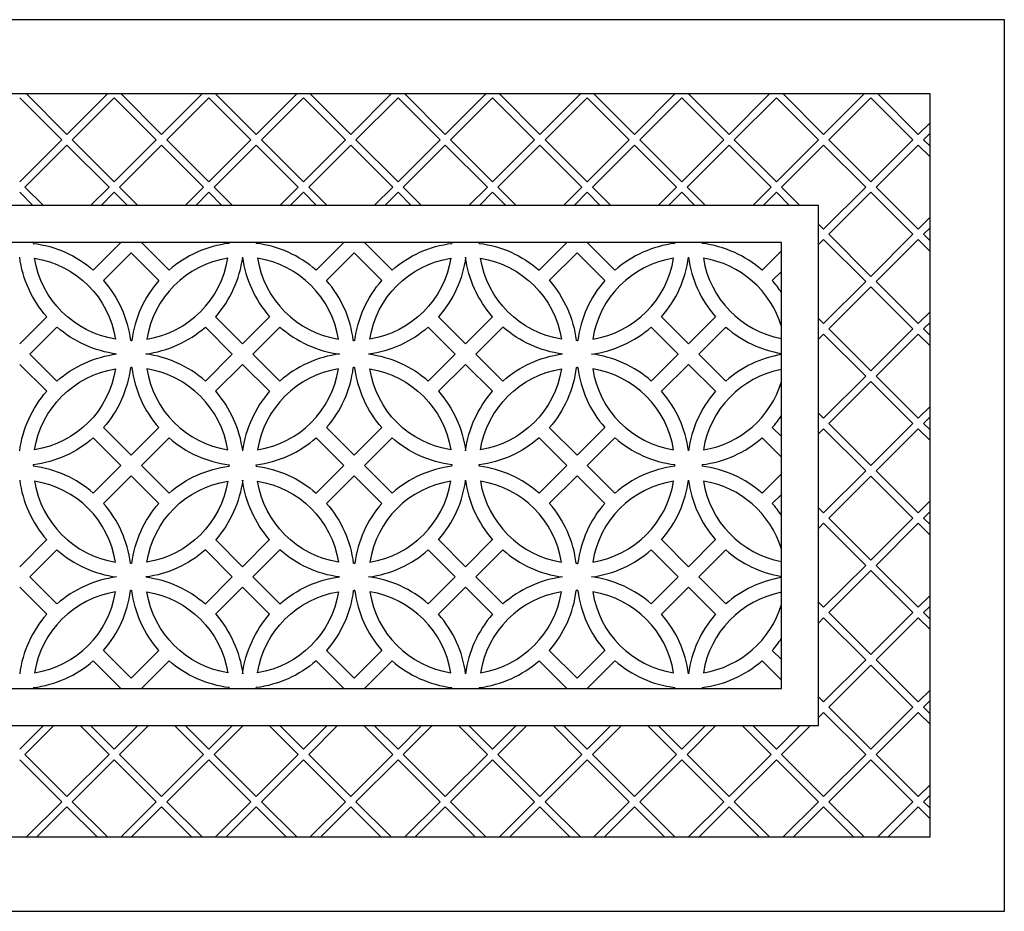
# Model space of a CAD drawing. Units: inches. Extents: x 106999 to 109649, y 109003 to 110203.
# Drawn here: x 108324 to 109649, y 109003 to 110203 of the extents above; entities that cross this region are included whole.
import ezdxf

# ---------------------------------------------------------------- set-up
doc = ezdxf.new("R2010")
doc.units = ezdxf.units.IN
doc.header["$MEASUREMENT"] = 0
doc.layers.add('freecads.com', color=7, linetype='Continuous')

msp = doc.modelspace()

# ---------------------------------------------------------------- linework, layer by layer
at = {"layer": 'freecads.com'}
for p, q in [((109648.9, 110202.6), (106998.9, 110202.6)), ((109648.9, 109002.6), (109648.9, 110202.6)), ((109548.9, 110102.6), (107098.9, 110102.6)), ((108380.4, 110041), (108323.9, 110097.6)), ((108387.5, 110048.1), (108333, 110102.6)), ((108387.5, 110048.1), (108442, 110102.6)), ((108394.6, 110041), (108451.1, 110097.6)), ((108507.7, 110041), (108451.1, 110097.6)), ((108514.8, 110048.1), (108460.3, 110102.6)), ((108514.8, 110048.1), (108569.3, 110102.6)), ((108521.9, 110041), (108578.4, 110097.6)), ((108635, 110041), (108578.4, 110097.6)), ((108642.1, 110048.1), (108587.5, 110102.6)), ((108642.1, 110048.1), (108696.6, 110102.6)), ((108649.1, 110041), (108705.7, 110097.6)), ((108762.3, 110041), (108705.7, 110097.6)), ((108769.3, 110048.1), (108714.8, 110102.6)), ((108769.3, 110048.1), (108823.9, 110102.6)), ((108776.4, 110041), (108833, 110097.6)), ((108889.5, 110041), (108833, 110097.6)), ((108896.6, 110048.1), (108842.1, 110102.6)), ((108896.6, 110048.1), (108951.1, 110102.6)), ((108903.7, 110041), (108960.3, 110097.6)), ((109016.8, 110041), (108960.3, 110097.6)), ((109023.9, 110048.1), (108969.4, 110102.6)), ((109023.9, 110048.1), (109078.4, 110102.6)), ((109031, 110041), (109087.5, 110097.6)), ((109144.1, 110041), (109087.5, 110097.6)), ((109151.2, 110048.1), (109096.7, 110102.6)), ((109151.2, 110048.1), (109205.7, 110102.6)), ((109158.3, 110041), (109214.8, 110097.6)), ((109271.4, 110041), (109214.8, 110097.6)), ((109278.5, 110048.1), (109223.9, 110102.6)), ((109278.5, 110048.1), (109333, 110102.6)), ((109285.5, 110041), (109342.1, 110097.6)), ((109398.7, 110041), (109342.1, 110097.6)), ((109405.7, 110048.1), (109351.2, 110102.6)), ((109405.7, 110048.1), (109460.3, 110102.6)), ((109412.8, 110041), (109469.4, 110097.6)), ((109525.9, 110041), (109469.4, 110097.6)), ((109533, 110048.1), (109478.5, 110102.6)), ((109548.9, 109102.6), (109548.9, 110102.6)), ((109533, 110048.1), (109548.9, 110063.9)), ((109540.1, 110041), (109548.9, 110049.8)), ((108323.9, 109984.4), (108380.4, 110041)), ((108330.9, 109977.3), (108387.5, 110033.9)), ((108444.1, 109977.3), (108387.5, 110033.9)), ((108451.1, 109984.4), (108394.6, 110041)), ((108451.1, 109984.4), (108507.7, 110041)), ((108458.2, 109977.3), (108514.8, 110033.9)), ((108571.4, 109977.3), (108514.8, 110033.9)), ((108578.4, 109984.4), (108521.9, 110041)), ((108578.4, 109984.4), (108635, 110041)), ((108585.5, 109977.3), (108642.1, 110033.9)), ((108698.6, 109977.3), (108642.1, 110033.9)), ((108705.7, 109984.4), (108649.1, 110041)), ((108705.7, 109984.4), (108762.3, 110041)), ((108712.8, 109977.3), (108769.3, 110033.9)), ((108825.9, 109977.3), (108769.3, 110033.9)), ((108833, 109984.4), (108776.4, 110041)), ((108833, 109984.4), (108889.5, 110041)), ((108840.1, 109977.3), (108896.6, 110033.9)), ((108953.2, 109977.3), (108896.6, 110033.9)), ((108960.3, 109984.4), (108903.7, 110041)), ((108960.3, 109984.4), (109016.8, 110041)), ((108967.3, 109977.3), (109023.9, 110033.9)), ((109080.5, 109977.3), (109023.9, 110033.9)), ((109087.5, 109984.4), (109031, 110041)), ((109087.5, 109984.4), (109144.1, 110041)), ((109094.6, 109977.3), (109151.2, 110033.9)), ((109207.7, 109977.3), (109151.2, 110033.9)), ((109214.8, 109984.4), (109158.3, 110041)), ((109214.8, 109984.4), (109271.4, 110041)), ((109221.9, 109977.3), (109278.5, 110033.9)), ((109335, 109977.3), (109278.5, 110033.9)), ((109342.1, 109984.4), (109285.5, 110041)), ((109342.1, 109984.4), (109398.7, 110041)), ((109349.2, 109977.3), (109405.7, 110033.9)), ((109462.3, 109977.3), (109405.7, 110033.9)), ((109469.4, 109984.4), (109412.8, 110041)), ((109469.4, 109984.4), (109525.9, 110041)), ((109476.4, 109977.3), (109533, 110033.9)), ((109548.9, 110018.1), (109533, 110033.9)), ((109548.9, 110032.2), (109540.1, 110041)), ((108355.7, 109952.6), (108330.9, 109977.3)), ((108419.3, 109952.6), (108444.1, 109977.3)), ((108483, 109952.6), (108458.2, 109977.3)), ((108546.6, 109952.6), (108571.4, 109977.3)), ((108610.3, 109952.6), (108585.5, 109977.3)), ((108673.9, 109952.6), (108698.6, 109977.3)), ((108737.5, 109952.6), (108712.8, 109977.3)), ((108801.1, 109952.6), (108825.9, 109977.3)), ((108864.8, 109952.6), (108840.1, 109977.3)), ((108928.4, 109952.6), (108953.2, 109977.3)), ((108992.1, 109952.6), (108967.3, 109977.3)), ((109055.7, 109952.6), (109080.5, 109977.3)), ((109119.4, 109952.6), (109094.6, 109977.3)), ((109183, 109952.6), (109207.7, 109977.3)), ((109246.7, 109952.6), (109221.9, 109977.3)), ((109310.3, 109952.6), (109335, 109977.3)), ((109373.9, 109952.6), (109349.2, 109977.3)), ((109405.7, 109920.8), (109462.3, 109977.3)), ((109533, 109920.8), (109476.4, 109977.3)), ((108341.6, 109952.6), (108323.9, 109970.3)), ((108433.4, 109952.6), (108451.1, 109970.3)), ((108468.8, 109952.6), (108451.1, 109970.3)), ((108560.7, 109952.6), (108578.4, 109970.3)), ((108596.1, 109952.6), (108578.4, 109970.3)), ((108688, 109952.6), (108705.7, 109970.3)), ((108723.4, 109952.6), (108705.7, 109970.3)), ((108815.3, 109952.6), (108833, 109970.3)), ((108850.7, 109952.6), (108833, 109970.3)), ((108942.6, 109952.6), (108960.3, 109970.3)), ((108978, 109952.6), (108960.3, 109970.3)), ((109069.8, 109952.6), (109087.5, 109970.3)), ((109105.2, 109952.6), (109087.5, 109970.3)), ((109197.1, 109952.6), (109214.8, 109970.3)), ((109232.5, 109952.6), (109214.8, 109970.3)), ((109324.4, 109952.6), (109342.1, 109970.3)), ((109359.8, 109952.6), (109342.1, 109970.3)), ((109412.8, 109913.7), (109469.4, 109970.3)), ((109525.9, 109913.7), (109469.4, 109970.3)), ((109398.9, 109952.6), (107248.9, 109952.6)), ((109398.9, 109252.6), (109398.9, 109952.6)), ((109533, 109920.8), (109548.9, 109936.6)), ((109405.7, 109920.8), (109398.9, 109927.6)), ((109540.1, 109913.7), (109548.9, 109922.5)), ((109469.4, 109857.1), (109412.8, 109913.7)), ((109469.4, 109857.1), (109525.9, 109913.7)), ((109548.9, 109904.9), (109540.1, 109913.7)), ((109348.9, 109902.6), (107298.9, 109902.6)), ((108422.8, 109865.3), (108460, 109902.6)), ((108524.9, 109865.3), (108487.7, 109902.6)), ((108722.8, 109865.3), (108760, 109902.6)), ((108824.9, 109865.3), (108787.7, 109902.6)), ((109022.8, 109865.3), (109060, 109902.6)), ((109124.9, 109865.3), (109087.7, 109902.6)), ((109348.9, 109302.6), (109348.9, 109902.6)), ((109398.9, 109899.8), (109405.7, 109906.6)), ((109462.3, 109850.1), (109405.7, 109906.6)), ((109476.4, 109850.1), (109533, 109906.6)), ((109548.9, 109890.8), (109533, 109906.6)), ((108436.6, 109851.5), (108473.9, 109888.7)), ((108511.1, 109851.5), (108473.9, 109888.7)), ((108736.6, 109851.5), (108773.9, 109888.7)), ((108811.1, 109851.5), (108773.9, 109888.7)), ((109036.6, 109851.5), (109073.9, 109888.7)), ((109111.1, 109851.5), (109073.9, 109888.7)), ((109322.8, 109865.3), (109348.9, 109891.4)), ((109336.6, 109851.5), (109348.9, 109863.7)), ((109405.7, 109793.5), (109462.3, 109850.1)), ((109412.8, 109786.4), (109469.4, 109843)), ((109525.9, 109786.4), (109469.4, 109843)), ((109533, 109793.5), (109476.4, 109850.1)), ((108323.9, 109766.4), (108360.2, 109802.8)), ((108623.9, 109766.4), (108587.5, 109802.8)), ((108623.9, 109766.4), (108660.2, 109802.8)), ((108923.9, 109766.4), (108887.5, 109802.8)), ((108923.9, 109766.4), (108960.2, 109802.8)), ((109223.9, 109766.4), (109187.5, 109802.8)), ((109223.9, 109766.4), (109260.2, 109802.8)), ((109533, 109793.5), (109548.9, 109809.3)), ((109405.7, 109793.5), (109398.9, 109800.4)), ((109540.1, 109786.4), (109548.9, 109795.2)), ((108337.7, 109752.6), (108374, 109788.9)), ((108610, 109752.6), (108573.7, 109788.9)), ((108637.7, 109752.6), (108674, 109788.9)), ((108910, 109752.6), (108873.7, 109788.9)), ((108937.7, 109752.6), (108974, 109788.9)), ((109210, 109752.6), (109173.7, 109788.9)), ((109237.7, 109752.6), (109274, 109788.9)), ((109398.9, 109772.5), (109405.7, 109779.4)), ((109462.3, 109722.8), (109405.7, 109779.4)), ((109469.4, 109729.9), (109412.8, 109786.4)), ((109469.4, 109729.9), (109525.9, 109786.4)), ((109476.4, 109722.8), (109533, 109779.4)), ((109548.9, 109763.5), (109533, 109779.4)), ((109548.9, 109777.6), (109540.1, 109786.4)), ((108337.7, 109752.6), (108374, 109716.2)), ((108610, 109752.6), (108573.7, 109716.2)), ((108637.7, 109752.6), (108674, 109716.2)), ((108910, 109752.6), (108873.7, 109716.2)), ((108937.7, 109752.6), (108974, 109716.2)), ((109210, 109752.6), (109173.7, 109716.2)), ((109237.7, 109752.6), (109274, 109716.2)), ((108323.9, 109738.7), (108360.2, 109702.4)), ((108623.9, 109738.7), (108587.5, 109702.4)), ((108623.9, 109738.7), (108660.2, 109702.4)), ((108923.9, 109738.7), (108887.5, 109702.4)), ((108923.9, 109738.7), (108960.2, 109702.4)), ((109223.9, 109738.7), (109187.5, 109702.4)), ((109223.9, 109738.7), (109260.2, 109702.4)), ((109405.7, 109666.2), (109462.3, 109722.8)), ((109412.8, 109659.1), (109469.4, 109715.7)), ((109525.9, 109659.1), (109469.4, 109715.7)), ((109533, 109666.2), (109476.4, 109722.8)), ((109405.7, 109666.2), (109398.9, 109673.1)), ((109533, 109666.2), (109548.9, 109682.1)), ((109469.4, 109602.6), (109412.8, 109659.1)), ((109469.4, 109602.6), (109525.9, 109659.1)), ((109540.1, 109659.1), (109548.9, 109667.9)), ((109548.9, 109650.4), (109540.1, 109659.1)), ((108436.6, 109653.7), (108473.9, 109616.4)), ((108511.1, 109653.7), (108473.9, 109616.4)), ((108736.6, 109653.7), (108773.9, 109616.4)), ((108811.1, 109653.7), (108773.9, 109616.4)), ((109036.6, 109653.7), (109073.9, 109616.4)), ((109111.1, 109653.7), (109073.9, 109616.4)), ((109336.6, 109653.7), (109348.9, 109641.4)), ((109398.9, 109645.2), (109405.7, 109652.1)), ((109462.3, 109595.5), (109405.7, 109652.1)), ((109476.4, 109595.5), (109533, 109652.1)), ((109548.9, 109636.2), (109533, 109652.1)), ((108422.8, 109639.8), (108460, 109602.6)), ((108524.9, 109639.8), (108487.7, 109602.6)), ((108722.8, 109639.8), (108760, 109602.6)), ((108824.9, 109639.8), (108787.7, 109602.6)), ((109022.8, 109639.8), (109060, 109602.6)), ((109124.9, 109639.8), (109087.7, 109602.6)), ((109322.8, 109639.8), (109348.9, 109613.7)), ((108422.8, 109565.3), (108460, 109602.6)), ((108524.9, 109565.3), (108487.7, 109602.6)), ((108722.8, 109565.3), (108760, 109602.6)), ((108824.9, 109565.3), (108787.7, 109602.6)), ((109022.8, 109565.3), (109060, 109602.6)), ((109124.9, 109565.3), (109087.7, 109602.6)), ((109322.8, 109565.3), (109348.9, 109591.4)), ((109405.7, 109538.9), (109462.3, 109595.5)), ((109533, 109538.9), (109476.4, 109595.5)), ((108436.6, 109551.5), (108473.9, 109588.7)), ((108511.1, 109551.5), (108473.9, 109588.7)), ((108736.6, 109551.5), (108773.9, 109588.7)), ((108811.1, 109551.5), (108773.9, 109588.7)), ((109036.6, 109551.5), (109073.9, 109588.7)), ((109111.1, 109551.5), (109073.9, 109588.7)), ((109412.8, 109531.9), (109469.4, 109588.4)), ((109525.9, 109531.9), (109469.4, 109588.4)), ((109336.6, 109551.5), (109348.9, 109563.7)), ((109533, 109538.9), (109548.9, 109554.8)), ((109405.7, 109538.9), (109398.9, 109545.8)), ((109540.1, 109531.9), (109548.9, 109540.6)), ((109398.9, 109517.9), (109405.7, 109524.8)), ((109462.3, 109468.2), (109405.7, 109524.8)), ((109469.4, 109475.3), (109412.8, 109531.9)), ((109469.4, 109475.3), (109525.9, 109531.9)), ((109476.4, 109468.2), (109533, 109524.8)), ((109548.9, 109508.9), (109533, 109524.8)), ((109548.9, 109523.1), (109540.1, 109531.9)), ((108323.9, 109466.4), (108360.2, 109502.8)), ((108623.9, 109466.4), (108587.5, 109502.8)), ((108623.9, 109466.4), (108660.2, 109502.8)), ((108923.9, 109466.4), (108887.5, 109502.8)), ((108923.9, 109466.4), (108960.2, 109502.8)), ((109223.9, 109466.4), (109187.5, 109502.8)), ((109223.9, 109466.4), (109260.2, 109502.8)), ((108337.7, 109452.6), (108374, 109488.9)), ((108610, 109452.6), (108573.7, 109488.9)), ((108637.7, 109452.6), (108674, 109488.9)), ((108910, 109452.6), (108873.7, 109488.9)), ((108937.7, 109452.6), (108974, 109488.9)), ((109210, 109452.6), (109173.7, 109488.9)), ((109237.7, 109452.6), (109274, 109488.9)), ((109405.7, 109411.7), (109462.3, 109468.2)), ((109412.8, 109404.6), (109469.4, 109461.2)), ((109525.9, 109404.6), (109469.4, 109461.2)), ((109533, 109411.7), (109476.4, 109468.2)), ((108337.7, 109452.6), (108374, 109416.2)), ((108610, 109452.6), (108573.7, 109416.2)), ((108637.7, 109452.6), (108674, 109416.2)), ((108910, 109452.6), (108873.7, 109416.2)), ((108937.7, 109452.6), (108974, 109416.2)), ((109210, 109452.6), (109173.7, 109416.2)), ((109237.7, 109452.6), (109274, 109416.2)), ((108323.9, 109438.7), (108360.2, 109402.4)), ((108623.9, 109438.7), (108587.5, 109402.4)), ((108623.9, 109438.7), (108660.2, 109402.4)), ((108923.9, 109438.7), (108887.5, 109402.4)), ((108923.9, 109438.7), (108960.2, 109402.4)), ((109223.9, 109438.7), (109187.5, 109402.4)), ((109223.9, 109438.7), (109260.2, 109402.4)), ((109405.7, 109411.7), (109398.9, 109418.5)), ((109533, 109411.7), (109548.9, 109427.5)), ((109540.1, 109404.6), (109548.9, 109413.4)), ((109398.9, 109390.6), (109405.7, 109397.5)), ((109462.3, 109340.9), (109405.7, 109397.5)), ((109469.4, 109348), (109412.8, 109404.6)), ((109469.4, 109348), (109525.9, 109404.6)), ((109476.4, 109340.9), (109533, 109397.5)), ((109548.9, 109381.7), (109533, 109397.5)), ((109548.9, 109395.8), (109540.1, 109404.6)), ((108436.6, 109353.7), (108473.9, 109316.4)), ((108511.1, 109353.7), (108473.9, 109316.4)), ((108736.6, 109353.7), (108773.9, 109316.4)), ((108811.1, 109353.7), (108773.9, 109316.4)), ((109036.6, 109353.7), (109073.9, 109316.4)), ((109111.1, 109353.7), (109073.9, 109316.4)), ((109336.6, 109353.7), (109348.9, 109341.4)), ((108422.8, 109339.8), (108460, 109302.6)), ((108524.9, 109339.8), (108487.7, 109302.6)), ((108722.8, 109339.8), (108760, 109302.6)), ((108824.9, 109339.8), (108787.7, 109302.6)), ((109022.8, 109339.8), (109060, 109302.6)), ((109124.9, 109339.8), (109087.7, 109302.6)), ((109322.8, 109339.8), (109348.9, 109313.7)), ((109405.7, 109284.4), (109462.3, 109340.9)), ((109533, 109284.4), (109476.4, 109340.9)), ((109412.8, 109277.3), (109469.4, 109333.9)), ((109525.9, 109277.3), (109469.4, 109333.9)), ((107298.9, 109302.6), (109348.9, 109302.6)), ((109533, 109284.4), (109548.9, 109300.2)), ((109405.7, 109284.4), (109398.9, 109291.3)), ((109540.1, 109277.3), (109548.9, 109286.1)), ((109469.4, 109220.7), (109412.8, 109277.3)), ((109469.4, 109220.7), (109525.9, 109277.3)), ((109548.9, 109268.5), (109540.1, 109277.3)), ((109398.9, 109263.4), (109405.7, 109270.2)), ((109462.3, 109213.7), (109405.7, 109270.2)), ((109476.4, 109213.7), (109533, 109270.2)), ((109548.9, 109254.4), (109533, 109270.2)), ((107248.9, 109252.6), (109398.9, 109252.6)), ((108323.9, 109220.7), (108355.7, 109252.6)), ((108330.9, 109213.7), (108369.8, 109252.6)), ((108444.1, 109213.7), (108405.2, 109252.6)), ((108451.1, 109220.7), (108419.3, 109252.6)), ((108451.1, 109220.7), (108483, 109252.6)), ((108458.2, 109213.7), (108497.1, 109252.6)), ((108571.4, 109213.7), (108532.4, 109252.6)), ((108578.4, 109220.7), (108546.6, 109252.6)), ((108578.4, 109220.7), (108610.3, 109252.6)), ((108585.5, 109213.7), (108624.4, 109252.6)), ((108698.6, 109213.7), (108659.7, 109252.6)), ((108705.7, 109220.7), (108673.9, 109252.6)), ((108705.7, 109220.7), (108737.5, 109252.6)), ((108712.8, 109213.7), (108751.7, 109252.6)), ((108825.9, 109213.7), (108787, 109252.6)), ((108833, 109220.7), (108801.1, 109252.6)), ((108833, 109220.7), (108864.8, 109252.6)), ((108840.1, 109213.7), (108879, 109252.6)), ((108953.2, 109213.7), (108914.3, 109252.6)), ((108960.3, 109220.7), (108928.4, 109252.6)), ((108960.3, 109220.7), (108992.1, 109252.6)), ((108967.3, 109213.7), (109006.2, 109252.6)), ((109080.5, 109213.7), (109041.6, 109252.6)), ((109087.5, 109220.7), (109055.7, 109252.6)), ((109087.5, 109220.7), (109119.4, 109252.6)), ((109094.6, 109213.7), (109133.5, 109252.6)), ((109207.7, 109213.7), (109168.8, 109252.6)), ((109214.8, 109220.7), (109183, 109252.6)), ((109214.8, 109220.7), (109246.7, 109252.6)), ((109221.9, 109213.7), (109260.8, 109252.6)), ((109335, 109213.7), (109296.1, 109252.6)), ((109342.1, 109220.7), (109310.3, 109252.6)), ((109342.1, 109220.7), (109373.9, 109252.6)), ((109349.2, 109213.7), (109388.1, 109252.6)), ((108380.4, 109150), (108323.9, 109206.6)), ((108387.5, 109157.1), (108330.9, 109213.7)), ((108387.5, 109157.1), (108444.1, 109213.7)), ((108394.6, 109150), (108451.1, 109206.6)), ((108507.7, 109150), (108451.1, 109206.6)), ((108514.8, 109157.1), (108458.2, 109213.7)), ((108514.8, 109157.1), (108571.4, 109213.7)), ((108521.9, 109150), (108578.4, 109206.6)), ((108635, 109150), (108578.4, 109206.6)), ((108642.1, 109157.1), (108585.5, 109213.7)), ((108642.1, 109157.1), (108698.6, 109213.7)), ((108649.1, 109150), (108705.7, 109206.6)), ((108762.3, 109150), (108705.7, 109206.6)), ((108769.3, 109157.1), (108712.8, 109213.7)), ((108769.3, 109157.1), (108825.9, 109213.7)), ((108776.4, 109150), (108833, 109206.6)), ((108889.5, 109150), (108833, 109206.6)), ((108896.6, 109157.1), (108840.1, 109213.7)), ((108896.6, 109157.1), (108953.2, 109213.7)), ((108903.7, 109150), (108960.3, 109206.6)), ((109016.8, 109150), (108960.3, 109206.6)), ((109023.9, 109157.1), (108967.3, 109213.7)), ((109023.9, 109157.1), (109080.5, 109213.7)), ((109031, 109150), (109087.5, 109206.6)), ((109144.1, 109150), (109087.5, 109206.6)), ((109151.2, 109157.1), (109094.6, 109213.7)), ((109151.2, 109157.1), (109207.7, 109213.7)), ((109158.3, 109150), (109214.8, 109206.6)), ((109271.4, 109150), (109214.8, 109206.6)), ((109278.5, 109157.1), (109221.9, 109213.7)), ((109278.5, 109157.1), (109335, 109213.7)), ((109285.5, 109150), (109342.1, 109206.6)), ((109398.7, 109150), (109342.1, 109206.6)), ((109405.7, 109157.1), (109349.2, 109213.7)), ((109405.7, 109157.1), (109462.3, 109213.7)), ((109412.8, 109150), (109469.4, 109206.6)), ((109525.9, 109150), (109469.4, 109206.6)), ((109533, 109157.1), (109476.4, 109213.7)), ((109533, 109157.1), (109548.9, 109172.9)), ((109540.1, 109150), (109548.9, 109158.8)), ((108333, 109102.6), (108380.4, 109150)), ((108347.1, 109102.6), (108387.5, 109143)), ((108427.9, 109102.6), (108387.5, 109143)), ((108442, 109102.6), (108394.6, 109150)), ((108460.3, 109102.6), (108507.7, 109150)), ((108474.4, 109102.6), (108514.8, 109143)), ((108555.2, 109102.6), (108514.8, 109143)), ((108569.3, 109102.6), (108521.9, 109150)), ((108587.5, 109102.6), (108635, 109150)), ((108601.7, 109102.6), (108642.1, 109143)), ((108682.4, 109102.6), (108642.1, 109143)), ((108696.6, 109102.6), (108649.1, 109150)), ((108714.8, 109102.6), (108762.3, 109150)), ((108729, 109102.6), (108769.3, 109143)), ((108809.7, 109102.6), (108769.3, 109143)), ((108823.9, 109102.6), (108776.4, 109150)), ((108842.1, 109102.6), (108889.5, 109150)), ((108856.2, 109102.6), (108896.6, 109143)), ((108937, 109102.6), (108896.6, 109143)), ((108951.1, 109102.6), (108903.7, 109150)), ((108969.4, 109102.6), (109016.8, 109150)), ((108983.5, 109102.6), (109023.9, 109143)), ((109064.3, 109102.6), (109023.9, 109143)), ((109078.4, 109102.6), (109031, 109150)), ((109096.7, 109102.6), (109144.1, 109150)), ((109110.8, 109102.6), (109151.2, 109143)), ((109191.6, 109102.6), (109151.2, 109143)), ((109205.7, 109102.6), (109158.3, 109150)), ((109223.9, 109102.6), (109271.4, 109150)), ((109238.1, 109102.6), (109278.5, 109143)), ((109318.8, 109102.6), (109278.5, 109143)), ((109333, 109102.6), (109285.5, 109150)), ((109351.2, 109102.6), (109398.7, 109150)), ((109365.4, 109102.6), (109405.7, 109143)), ((109446.1, 109102.6), (109405.7, 109143)), ((109460.3, 109102.6), (109412.8, 109150)), ((109478.5, 109102.6), (109525.9, 109150)), ((109492.6, 109102.6), (109533, 109143)), ((109548.9, 109127.1), (109533, 109143)), ((109548.9, 109141.3), (109540.1, 109150)), ((107098.9, 109102.6), (109548.9, 109102.6)), ((106998.9, 109002.6), (109648.9, 109002.6))]:
    msp.add_line(p, q, dxfattribs=at)
for centre, radius, start, end in [((109223.9, 109752.6), 150, 97.0073, 131.2607), ((109073.9, 109902.6), 131.7, 359.5126, 0), ((109373.9, 109902.6), 131.7, 180, 180.4874), ((109223.9, 109752.6), 150, 48.7393, 82.9927), ((109073.9, 109902.6), 151.3, 318.7079, 352.5686), ((109373.9, 109902.6), 151.3, 187.4314, 221.2921), ((109223.9, 109752.6), 130.4, 98.8188, 171.1812), ((109073.9, 109902.6), 131.7, 279.222, 350.778), ((109223.9, 109752.6), 130.4, 16.5977, 81.1812), ((109373.9, 109902.6), 131.7, 189.222, 259.0579), ((109223.9, 109752.6), 150, 138.7393, 172.9927), ((109223.9, 109752.6), 150, 33.5572, 41.2607), ((109073.9, 109902.6), 151.3, 277.4314, 311.2921), ((109373.9, 109902.6), 151.3, 228.7079, 260.4873), ((109073.9, 109902.6), 131.7, 270, 270.4874), ((109073.9, 109602.6), 151.3, 48.7079, 82.5686), ((109373.9, 109602.6), 151.3, 99.5127, 131.2921), ((109073.9, 109602.6), 131.7, 89.5126, 90), ((109223.9, 109752.6), 150, 187.0073, 221.2607), ((109223.9, 109752.6), 130.4, 188.8188, 261.1812), ((109073.9, 109602.6), 131.7, 9.222, 80.778), ((109373.9, 109602.6), 131.7, 100.9421, 170.778), ((109223.9, 109752.6), 130.4, 278.8188, 343.4023), ((109073.9, 109602.6), 151.3, 7.4314, 41.2921), ((109373.9, 109602.6), 151.3, 138.7079, 172.5686), ((109223.9, 109752.6), 150, 318.7393, 326.4428), ((109223.9, 109752.6), 150, 228.7393, 262.9927), ((109223.9, 109752.6), 150, 277.0073, 311.2607), ((109223.9, 109452.6), 150, 97.0073, 131.2607), ((109073.9, 109602.6), 131.7, 0, 0.4874), ((109073.9, 109602.6), 131.7, 359.5126, 0), ((109373.9, 109602.6), 131.7, 179.5126, 180), ((109373.9, 109602.6), 131.7, 180, 180.4874), ((109223.9, 109452.6), 150, 48.7393, 82.9927), ((109223.9, 109452.6), 130.4, 98.8188, 171.1812), ((109073.9, 109602.6), 131.7, 279.222, 350.778), ((109073.9, 109602.6), 151.3, 318.7079, 352.5686), ((109373.9, 109602.6), 151.3, 187.4314, 221.2921), ((109223.9, 109452.6), 130.4, 16.5977, 81.1812), ((109373.9, 109602.6), 131.7, 189.222, 259.0579), ((109223.9, 109452.6), 150, 138.7393, 172.9927), ((109223.9, 109452.6), 150, 33.5572, 41.2607), ((109073.9, 109602.6), 151.3, 277.4314, 311.2921), ((109373.9, 109602.6), 151.3, 228.7079, 260.4873), ((109073.9, 109602.6), 131.7, 270, 270.4874), ((109073.9, 109302.6), 151.3, 48.7079, 82.5686), ((109373.9, 109302.6), 151.3, 99.5127, 131.2921), ((109073.9, 109302.6), 131.7, 89.5126, 90), ((109223.9, 109452.6), 150, 187.0073, 221.2607), ((109223.9, 109452.6), 130.4, 188.8188, 261.1812), ((109073.9, 109302.6), 131.7, 9.222, 80.778), ((109373.9, 109302.6), 131.7, 100.9421, 170.778), ((109223.9, 109452.6), 130.4, 278.8188, 343.4023), ((109073.9, 109302.6), 151.3, 7.4314, 41.2921), ((109373.9, 109302.6), 151.3, 138.7079, 172.5686), ((109223.9, 109452.6), 150, 318.7393, 326.4428), ((109223.9, 109452.6), 150, 228.7393, 262.9927), ((109223.9, 109452.6), 150, 277.0073, 311.2607), ((109073.9, 109302.6), 131.7, 0, 0.4874), ((109373.9, 109302.6), 131.7, 179.5126, 180)]:
    msp.add_arc(centre, radius, start, end, dxfattribs=at)
at = {"layer": 'freecads.com', "extrusion": (0, 0, -1)}
for centre, major_axis, start_param, end_param in [((108473.9, 109902.6), (93.1, 93.1), 3.918484, 3.926991), ((108323.9, 109752.6), (106.1, 106.1), -0.663097, -0.065264), ((108923.9, 109752.6), (-106.1, 106.1), 0.065264, 0.663097), ((108773.9, 109902.6), (-93.1, 93.1), 2.356194, 2.364702), ((109073.9, 109902.6), (93.1, 93.1), 3.918484, 3.926991), ((108923.9, 109752.6), (106.1, 106.1), -0.663097, -0.065264), ((108473.9, 109902.6), (-107, 107), 4.777104, 5.368085), ((108773.9, 109902.6), (107, 107), 0.915101, 1.506082), ((109073.9, 109902.6), (-107, 107), 4.777104, 5.368085), ((108323.9, 109752.6), (-130.4, 2.2), 1.707553, 2.970514), ((108473.9, 109902.6), (131.7, 0.9), 1.73851, 2.987396), ((108923.9, 109752.6), (130.4, 2.2), 3.312668, 4.575629), ((108773.9, 109902.6), (131.7, 3.5), 0.187592, 1.436478), ((108923.9, 109752.6), (-130.4, 2.2), 1.707553, 2.970514), ((109073.9, 109902.6), (131.7, 0.9), 1.73851, 2.987396), ((108323.9, 109752.6), (106.1, 106.1), 0.065264, 0.663097), ((108923.9, 109752.6), (-106.1, 106.1), 5.620088, 6.217922), ((108923.9, 109752.6), (106.1, 106.1), 0.065264, 0.663097), ((108473.9, 109902.6), (-150.9, 10.1), -1.508066, -0.917085), ((108773.9, 109902.6), (107, 107), 1.635511, 2.226492), ((109073.9, 109902.6), (-150.9, 10.1), -1.508066, -0.917085), ((108473.9, 109902.6), (93.1, 93.1), 2.356194, 2.364702), ((108773.9, 109902.6), (-93.1, 93.1), 3.918484, 3.926991), ((109073.9, 109902.6), (93.1, 93.1), 2.356194, 2.364702), ((108473.9, 109602.6), (-107, 107), 0.064715, 0.655696), ((108773.9, 109602.6), (-107, 107), 0.915101, 1.506082), ((109073.9, 109602.6), (-107, 107), 0.064715, 0.655696), ((108323.9, 109752.6), (130.4, 1), 0.161498, 1.424459), ((108473.9, 109602.6), (-131.7, 2.8), 0.139655, 1.388541), ((108323.9, 109752.6), (-106.1, 106.1), 2.478496, 3.076329), ((108473.9, 109602.6), (93.1, 93.1), -0.793905, -0.785398), ((108773.9, 109602.6), (-93.1, 93.1), 0.785398, 0.793905), ((108923.9, 109752.6), (106.1, 106.1), 3.206856, 3.80469), ((108923.9, 109752.6), (130.4, 1.7), 1.737462, 3.000423), ((108773.9, 109602.6), (-131.7, 3), 1.709287, 2.958173), ((108923.9, 109752.6), (130.4, 1), 0.161498, 1.424459), ((109073.9, 109602.6), (-131.7, 2.8), 0.139655, 1.388541), ((108923.9, 109752.6), (-106.1, 106.1), 2.478496, 3.076329), ((109073.9, 109602.6), (93.1, 93.1), -0.793905, -0.785398), ((108473.9, 109602.6), (107, 107), 4.056693, 4.647674), ((108773.9, 109602.6), (-107, 107), 1.635511, 2.226492), ((109073.9, 109602.6), (107, 107), 4.056693, 4.647674), ((108323.9, 109752.6), (-106.1, 106.1), 3.206856, 3.80469), ((108923.9, 109752.6), (106.1, 106.1), 2.478496, 3.076329), ((108923.9, 109752.6), (-106.1, 106.1), 3.206856, 3.80469), ((108473.9, 109602.6), (-93.1, 93.1), 5.497787, 5.506294), ((108623.9, 109452.6), (-106.1, 106.1), 0.065264, 0.663097), ((108473.9, 109602.6), (-93.1, 93.1), 2.356194, 2.364702), ((108773.9, 109602.6), (93.1, 93.1), 3.918484, 3.926991), ((108623.9, 109452.6), (106.1, 106.1), -0.663097, -0.065264), ((108773.9, 109602.6), (93.1, 93.1), 0.776891, 0.785398), ((109073.9, 109602.6), (-93.1, 93.1), 5.497787, 5.506294), ((108623.9, 109452.6), (130.4, 1), 3.30309, 4.566051), ((108473.9, 109602.6), (-131.7, 2.8), 3.281247, 4.530134), ((108473.9, 109602.6), (107, 107), 0.915101, 1.506082), ((108773.9, 109602.6), (-107, 107), 4.777104, 5.368085), ((108623.9, 109452.6), (130.4, 1.7), -1.404131, -0.141169), ((108773.9, 109602.6), (-131.7, 3), -1.432306, -0.18342), ((108623.9, 109452.6), (-106.1, 106.1), 5.620088, 6.217922), ((108623.9, 109452.6), (106.1, 106.1), 0.065264, 0.663097), ((108473.9, 109602.6), (-107, 107), 3.206307, 3.797288), ((108773.9, 109602.6), (-107, 107), 4.056693, 4.647674), ((108473.9, 109602.6), (93.1, 93.1), 2.347687, 2.356194), ((108773.9, 109602.6), (-93.1, 93.1), 3.926991, 3.935498), ((108473.9, 109302.6), (-150.9, 10.1), 1.633527, 2.224508), ((108773.9, 109302.6), (107, 107), -1.506082, -0.915101), ((108473.9, 109302.6), (93.1, 93.1), -0.785398, -0.776891), ((108623.9, 109452.6), (106.1, 106.1), 3.206856, 3.80469), ((108623.9, 109452.6), (-130.4, 2.2), -1.43404, -0.171079), ((108473.9, 109302.6), (131.7, 0.9), -1.403083, -0.154197), ((108623.9, 109452.6), (130.4, 2.2), 0.171076, 1.434037), ((108773.9, 109302.6), (131.7, 3.5), 3.329184, 4.578071), ((108623.9, 109452.6), (-106.1, 106.1), 2.478496, 3.076329), ((108773.9, 109302.6), (-93.1, 93.1), 0.776891, 0.785398), ((108473.9, 109302.6), (-107, 107), 1.635511, 2.226492), ((108773.9, 109302.6), (107, 107), 4.056693, 4.647674), ((108623.9, 109452.6), (106.1, 106.1), 2.478496, 3.076329), ((108623.9, 109452.6), (-106.1, 106.1), 3.206856, 3.80469), ((108473.9, 109302.6), (93.1, 93.1), 0.776891, 0.785398), ((108773.9, 109302.6), (-93.1, 93.1), 5.497787, 5.506294)]:
    msp.add_ellipse(centre, major_axis=major_axis, ratio=1, start_param=start_param, end_param=end_param, dxfattribs=at)
at = {"layer": 'freecads.com'}
for centre, major_axis, start_param, end_param in [((108623.9, 109752.6), (-106.1, 106.1), -0.663097, -0.065264), ((108473.9, 109902.6), (-93.1, 93.1), 3.918484, 3.926991), ((108773.9, 109902.6), (93.1, 93.1), 2.356194, 2.364702), ((108623.9, 109752.6), (106.1, 106.1), 0.065264, 0.663097), ((108473.9, 109902.6), (107, 107), 4.777104, 5.368085), ((108773.9, 109902.6), (-107, 107), 0.915101, 1.506082), ((108623.9, 109752.6), (130.4, 2.2), 1.707553, 2.970514), ((108473.9, 109902.6), (-131.7, 0.9), 1.73851, 2.987396), ((108623.9, 109752.6), (-130.4, 2.2), 3.312668, 4.575629), ((108773.9, 109902.6), (-131.7, 3.5), 0.187592, 1.436478), ((108623.9, 109752.6), (-106.1, 106.1), 0.065264, 0.663097), ((108623.9, 109752.6), (106.1, 106.1), 5.620088, 6.217922), ((108473.9, 109902.6), (150.9, 10.1), -1.508066, -0.917085), ((108773.9, 109902.6), (-107, 107), 1.635511, 2.226492), ((108473.9, 109902.6), (-93.1, 93.1), 2.356194, 2.364702), ((108773.9, 109902.6), (93.1, 93.1), 3.918484, 3.926991), ((108473.9, 109602.6), (107, 107), 0.064715, 0.655696), ((108773.9, 109602.6), (107, 107), 0.915101, 1.506082), ((108473.9, 109602.6), (-93.1, 93.1), -0.793905, -0.785398), ((108623.9, 109752.6), (106.1, 106.1), 2.478496, 3.076329), ((108623.9, 109752.6), (-130.4, 1), 0.161498, 1.424459), ((108473.9, 109602.6), (131.7, 2.8), 0.139655, 1.388541), ((108623.9, 109752.6), (-130.4, 1.7), 1.737462, 3.000423), ((108773.9, 109602.6), (131.7, 3), 1.709287, 2.958173), ((108623.9, 109752.6), (-106.1, 106.1), 3.206856, 3.80469), ((108773.9, 109602.6), (93.1, 93.1), 0.785398, 0.793905), ((108473.9, 109602.6), (-107, 107), 4.056693, 4.647674), ((108773.9, 109602.6), (107, 107), 1.635511, 2.226492), ((108623.9, 109752.6), (106.1, 106.1), 3.206856, 3.80469), ((108623.9, 109752.6), (-106.1, 106.1), 2.478496, 3.076329), ((108473.9, 109602.6), (93.1, 93.1), 2.356194, 2.364702), ((108323.9, 109452.6), (106.1, 106.1), 0.065264, 0.663097), ((108473.9, 109602.6), (93.1, 93.1), 5.497787, 5.506294), ((108773.9, 109602.6), (-93.1, 93.1), 0.776891, 0.785398), ((108923.9, 109452.6), (-106.1, 106.1), -0.663097, -0.065264), ((108773.9, 109602.6), (-93.1, 93.1), 3.918484, 3.926991), ((109073.9, 109602.6), (93.1, 93.1), 2.356194, 2.364702), ((108923.9, 109452.6), (106.1, 106.1), 0.065264, 0.663097), ((108473.9, 109602.6), (-107, 107), 0.915101, 1.506082), ((108323.9, 109452.6), (-130.4, 1), 3.30309, 4.566051), ((108473.9, 109602.6), (131.7, 2.8), 3.281247, 4.530134), ((108923.9, 109452.6), (-130.4, 1.7), -1.404131, -0.141169), ((108773.9, 109602.6), (131.7, 3), -1.432306, -0.18342), ((108773.9, 109602.6), (107, 107), 4.777104, 5.368085), ((109073.9, 109602.6), (-107, 107), 0.915101, 1.506082), ((108923.9, 109452.6), (-130.4, 1), 3.30309, 4.566051), ((109073.9, 109602.6), (131.7, 2.8), 3.281247, 4.530134), ((108323.9, 109452.6), (106.1, 106.1), 5.620088, 6.217922), ((108923.9, 109452.6), (-106.1, 106.1), 0.065264, 0.663097), ((108923.9, 109452.6), (106.1, 106.1), 5.620088, 6.217922), ((108473.9, 109602.6), (107, 107), 3.206307, 3.797288), ((108773.9, 109602.6), (107, 107), 4.056693, 4.647674), ((109073.9, 109602.6), (107, 107), 3.206307, 3.797288), ((108473.9, 109602.6), (-93.1, 93.1), 2.347687, 2.356194), ((108773.9, 109602.6), (93.1, 93.1), 3.926991, 3.935498), ((109073.9, 109602.6), (-93.1, 93.1), 2.347687, 2.356194), ((108473.9, 109302.6), (150.9, 10.1), 1.633527, 2.224508), ((108773.9, 109302.6), (-107, 107), -1.506082, -0.915101), ((109073.9, 109302.6), (150.9, 10.1), 1.633527, 2.224508), ((108323.9, 109452.6), (130.4, 2.2), -1.43404, -0.171079), ((108473.9, 109302.6), (-131.7, 0.9), -1.403083, -0.154197), ((108323.9, 109452.6), (-106.1, 106.1), 3.206856, 3.80469), ((108473.9, 109302.6), (-93.1, 93.1), -0.785398, -0.776891), ((108773.9, 109302.6), (93.1, 93.1), 0.776891, 0.785398), ((108923.9, 109452.6), (106.1, 106.1), 2.478496, 3.076329), ((108923.9, 109452.6), (-130.4, 2.2), 0.171076, 1.434037), ((108773.9, 109302.6), (-131.7, 3.5), 3.329184, 4.578071), ((108923.9, 109452.6), (130.4, 2.2), -1.43404, -0.171079), ((109073.9, 109302.6), (-131.7, 0.9), -1.403083, -0.154197), ((108923.9, 109452.6), (-106.1, 106.1), 3.206856, 3.80469), ((109073.9, 109302.6), (-93.1, 93.1), -0.785398, -0.776891), ((108473.9, 109302.6), (107, 107), 1.635511, 2.226492), ((108773.9, 109302.6), (-107, 107), 4.056693, 4.647674), ((109073.9, 109302.6), (107, 107), 1.635511, 2.226492), ((108323.9, 109452.6), (-106.1, 106.1), 2.478496, 3.076329), ((108923.9, 109452.6), (106.1, 106.1), 3.206856, 3.80469), ((108923.9, 109452.6), (-106.1, 106.1), 2.478496, 3.076329), ((108473.9, 109302.6), (-93.1, 93.1), 0.776891, 0.785398), ((108773.9, 109302.6), (93.1, 93.1), 5.497787, 5.506294), ((109073.9, 109302.6), (-93.1, 93.1), 0.776891, 0.785398)]:
    msp.add_ellipse(centre, major_axis=major_axis, ratio=1, start_param=start_param, end_param=end_param, dxfattribs=at)

doc.saveas('drawing.dxf')
